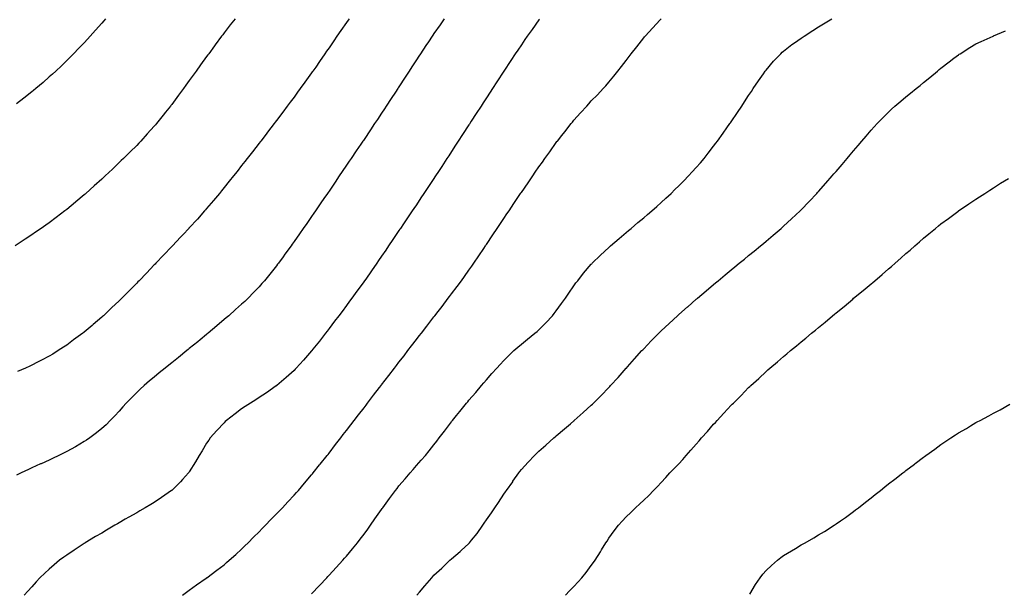
# Model space of a CAD drawing. Units: inches. Extents: x 920963 to 923603, y 7334858 to 7337498.
# Drawn here: x 922131 to 922694, y 7336853 to 7337181 of the extents above; entities that cross this region are included whole.
import ezdxf

# ---------------------------------------------------------------- set-up
doc = ezdxf.new("R2010")
doc.units = ezdxf.units.IN
doc.header["$MEASUREMENT"] = 0
doc.layers.add('Contour_92097334', color=7, linetype='Continuous', true_color=0x2bb542)

msp = doc.modelspace()

# ---------------------------------------------------------------- linework, layer by layer
at = {"layer": 'Contour_92097334'}
for points in [[(922254.3, 7337181.92, 3346), (922251.58, 7337178.39, 3346), (922248.05, 7337173.78, 3346), (922247.24, 7337172.73, 3346), (922246.61, 7337171.92, 3346), (922242.97, 7337167, 3346), (922242.5, 7337166.37, 3346), (922239.22, 7337161.92, 3346), (922238.72, 7337161.25, 3346), (922238.05, 7337160.31, 3346), (922234.5, 7337155.47, 3346), (922231.96, 7337151.92, 3346), (922230.29, 7337149.68, 3346), (922228.05, 7337146.53, 3346), (922226.11, 7337143.86, 3346), (922224.73, 7337141.92, 3346), (922221.87, 7337138.1, 3346), (922218.05, 7337132.84, 3346), (922217.65, 7337132.32, 3346), (922217.36, 7337131.92, 3346), (922214.53, 7337128.4, 3346), (922213.21, 7337126.76, 3346), (922209.32, 7337121.92, 3346), (922208.73, 7337121.24, 3346), (922208.05, 7337120.42, 3346), (922204.03, 7337115.94, 3346), (922200.39, 7337111.92, 3346), (922199.25, 7337110.72, 3346), (922198.05, 7337109.45, 3346), (922194.26, 7337105.71, 3346), (922190.45, 7337101.92, 3346), (922189.24, 7337100.73, 3346), (922188.05, 7337099.55, 3346), (922184.11, 7337095.86, 3346), (922179.96, 7337091.92, 3346), (922178.98, 7337090.99, 3346), (922178.05, 7337090.1, 3346), (922173.72, 7337086.25, 3346), (922168.92, 7337081.92, 3346), (922168.46, 7337081.51, 3346), (922168.05, 7337081.13, 3346), (922163.3, 7337077.17, 3346), (922163.03, 7337076.94, 3346), (922158.05, 7337072.74, 3346), (922157.59, 7337072.38, 3346), (922156.97, 7337071.92, 3346), (922151.9, 7337068.07, 3346), (922148.05, 7337065.16, 3346), (922146.14, 7337063.83, 3346), (922143.38, 7337061.92, 3346), (922140.23, 7337059.74, 3346), (922138.05, 7337058.23, 3346), (922134.24, 7337055.73, 3346), (922128.43, 7337051.92, 3346)], [(922180.27, 7337181.92, 3347), (922179.25, 7337180.72, 3347), (922178.05, 7337179.3, 3347), (922174.53, 7337175.44, 3347), (922171.36, 7337171.92, 3347), (922169.8, 7337170.17, 3347), (922168.05, 7337168.21, 3347), (922164.93, 7337165.04, 3347), (922161.91, 7337161.92, 3347), (922160, 7337159.97, 3347), (922158.05, 7337157.96, 3347), (922154.94, 7337155.03, 3347), (922151.69, 7337151.92, 3347), (922149.79, 7337150.18, 3347), (922148.05, 7337148.6, 3347), (922144.46, 7337145.51, 3347), (922140.31, 7337141.92, 3347), (922139.07, 7337140.9, 3347), (922138.05, 7337140.08, 3347), (922133.49, 7337136.48, 3347), (922129.3, 7337133.17, 3347)], [(922373.95, 7337181.92, 3344), (922371.53, 7337178.44, 3344), (922368.05, 7337173.43, 3344), (922367.43, 7337172.54, 3344), (922367, 7337171.92, 3344), (922364.89, 7337168.76, 3344), (922363.42, 7337166.55, 3344), (922360.35, 7337161.92, 3344), (922359.45, 7337160.52, 3344), (922358.05, 7337158.38, 3344), (922355.5, 7337154.47, 3344), (922353.85, 7337151.92, 3344), (922351.56, 7337148.41, 3344), (922348.05, 7337143.02, 3344), (922347.62, 7337142.35, 3344), (922347.33, 7337141.92, 3344), (922345.97, 7337139.84, 3344), (922343.66, 7337136.31, 3344), (922340.77, 7337131.92, 3344), (922339.7, 7337130.27, 3344), (922338.05, 7337127.79, 3344), (922335.71, 7337124.26, 3344), (922334.14, 7337121.92, 3344), (922331.71, 7337118.26, 3344), (922328.05, 7337112.82, 3344), (922327.69, 7337112.28, 3344), (922327.44, 7337111.92, 3344), (922326.19, 7337110.06, 3344), (922323.66, 7337106.31, 3344), (922320.68, 7337101.92, 3344), (922319.62, 7337100.35, 3344), (922318.05, 7337098.04, 3344), (922315.57, 7337094.4, 3344), (922313.89, 7337091.92, 3344), (922311.54, 7337088.43, 3344), (922308.05, 7337083.28, 3344), (922307.5, 7337082.47, 3344), (922307.12, 7337081.92, 3344), (922305.1, 7337078.97, 3344), (922303.43, 7337076.54, 3344), (922300.28, 7337071.92, 3344), (922299.38, 7337070.59, 3344), (922298.05, 7337068.65, 3344), (922295.27, 7337064.7, 3344), (922293.34, 7337061.92, 3344), (922291.17, 7337058.8, 3344), (922288.05, 7337054.33, 3344), (922287.03, 7337052.94, 3344), (922286.3, 7337051.92, 3344), (922282.84, 7337047.13, 3344), (922281.74, 7337045.61, 3344), (922279.07, 7337041.92, 3344), (922278.64, 7337041.33, 3344), (922278.05, 7337040.55, 3344), (922274.22, 7337035.75, 3344), (922271.09, 7337031.92, 3344), (922269.68, 7337030.29, 3344), (922268.05, 7337028.46, 3344), (922264.87, 7337025.1, 3344), (922261.78, 7337021.92, 3344), (922259.85, 7337020.12, 3344), (922258.05, 7337018.46, 3344), (922254.6, 7337015.37, 3344), (922250.76, 7337011.92, 3344), (922249.29, 7337010.68, 3344), (922248.05, 7337009.67, 3344), (922243.85, 7337006.12, 3344), (922238.9, 7337001.92, 3344), (922238.43, 7337001.54, 3344), (922238.05, 7337001.23, 3344), (922234.28, 7336998.15, 3344), (922232.93, 7336997.04, 3344), (922228.05, 7336993.04, 3344), (922227.43, 7336992.54, 3344), (922226.69, 7336991.92, 3344), (922221.91, 7336988.06, 3344), (922218.05, 7336984.94, 3344), (922216.38, 7336983.59, 3344), (922214.3, 7336981.92, 3344), (922210.86, 7336979.11, 3344), (922208.05, 7336976.77, 3344), (922205.41, 7336974.56, 3344), (922202.3, 7336971.92, 3344), (922200.11, 7336969.86, 3344), (922198.05, 7336967.87, 3344), (922195.05, 7336964.92, 3344), (922192.05, 7336961.92, 3344), (922190.19, 7336959.78, 3344), (922188.05, 7336957.35, 3344), (922185.43, 7336954.54, 3344), (922182.89, 7336951.92, 3344), (922180.48, 7336949.49, 3344), (922178.05, 7336947.27, 3344), (922175.11, 7336944.86, 3344), (922171.17, 7336941.92, 3344), (922169.33, 7336940.64, 3344), (922168.05, 7336939.8, 3344), (922163.06, 7336936.91, 3344), (922163.02, 7336936.89, 3344), (922158.05, 7336934.08, 3344), (922156.6, 7336933.37, 3344), (922153.58, 7336931.92, 3344), (922149.84, 7336930.13, 3344), (922148.05, 7336929.27, 3344), (922143.3, 7336927.17, 3344), (922142.95, 7336927.02, 3344), (922138.05, 7336924.82, 3344), (922136.06, 7336923.91, 3344), (922131.86, 7336921.92, 3344), (922129.3, 7336920.67, 3344)], [(922319.51, 7337181.92, 3345), (922318.91, 7337181.06, 3345), (922318.05, 7337179.8, 3345), (922314.81, 7337175.16, 3345), (922312.57, 7337171.92, 3345), (922310.75, 7337169.22, 3345), (922308.05, 7337165.24, 3345), (922306.68, 7337163.29, 3345), (922305.73, 7337161.92, 3345), (922302.57, 7337157.4, 3345), (922300.41, 7337154.28, 3345), (922298.78, 7337151.92, 3345), (922298.48, 7337151.49, 3345), (922298.05, 7337150.88, 3345), (922294.28, 7337145.69, 3345), (922291.55, 7337141.92, 3345), (922290.08, 7337139.89, 3345), (922288.05, 7337137.05, 3345), (922285.84, 7337134.13, 3345), (922284.19, 7337131.92, 3345), (922281.56, 7337128.41, 3345), (922278.05, 7337123.72, 3345), (922277.26, 7337122.71, 3345), (922276.66, 7337121.92, 3345), (922272.92, 7337117.05, 3345), (922272.01, 7337115.88, 3345), (922268.95, 7337111.92, 3345), (922268.56, 7337111.41, 3345), (922268.05, 7337110.75, 3345), (922264.18, 7337105.79, 3345), (922261.17, 7337101.92, 3345), (922259.8, 7337100.17, 3345), (922258.05, 7337097.93, 3345), (922255.41, 7337094.56, 3345), (922253.34, 7337091.92, 3345), (922251, 7337088.97, 3345), (922248.05, 7337085.26, 3345), (922246.56, 7337083.41, 3345), (922245.35, 7337081.92, 3345), (922242.04, 7337077.93, 3345), (922238.05, 7337073.25, 3345), (922237.43, 7337072.54, 3345), (922236.88, 7337071.92, 3345), (922232.72, 7337067.25, 3345), (922228.05, 7337062.15, 3345), (922227.94, 7337062.03, 3345), (922227.84, 7337061.92, 3345), (922224.52, 7337058.39, 3345), (922223.09, 7337056.88, 3345), (922218.43, 7337051.92, 3345), (922218.24, 7337051.73, 3345), (922218.05, 7337051.52, 3345), (922213.38, 7337046.59, 3345), (922208.96, 7337041.92, 3345), (922208.51, 7337041.46, 3345), (922208.05, 7337040.97, 3345), (922203.63, 7337036.34, 3345), (922199.42, 7337031.92, 3345), (922198.74, 7337031.23, 3345), (922198.05, 7337030.53, 3345), (922193.76, 7337026.21, 3345), (922189.54, 7337021.92, 3345), (922188.77, 7337021.2, 3345), (922188.05, 7337020.5, 3345), (922183.64, 7337016.33, 3345), (922179.06, 7337011.92, 3345), (922178.52, 7337011.45, 3345), (922178.05, 7337011.04, 3345), (922173.09, 7337006.88, 3345), (922172.48, 7337006.35, 3345), (922168.05, 7337002.54, 3345), (922167.7, 7337002.27, 3345), (922167.26, 7337001.92, 3345), (922161.96, 7336998.01, 3345), (922158.05, 7336995.06, 3345), (922156.11, 7336993.86, 3345), (922153.11, 7336991.92, 3345), (922150.01, 7336989.96, 3345), (922148.05, 7336988.68, 3345), (922143.58, 7336986.39, 3345), (922141.35, 7336985.22, 3345), (922138.05, 7336983.5, 3345), (922136.95, 7336983.02, 3345), (922134.44, 7336981.92, 3345), (922129.94, 7336980.03, 3345)], [(922428.35, 7337181.62, 3343), (922428.05, 7337181.22, 3343), (922424.15, 7337175.82, 3343), (922421.35, 7337171.92, 3343), (922420.02, 7337169.95, 3343), (922418.05, 7337167.05, 3343), (922415.97, 7337164, 3343), (922414.57, 7337161.92, 3343), (922411.99, 7337157.98, 3343), (922408.05, 7337151.96, 3343), (922408.03, 7337151.92, 3343), (922407.97, 7337151.84, 3343), (922404.09, 7337145.88, 3343), (922401.52, 7337141.92, 3343), (922400.15, 7337139.82, 3343), (922398.05, 7337136.59, 3343), (922396.21, 7337133.76, 3343), (922395.01, 7337131.92, 3343), (922392.26, 7337127.71, 3343), (922389.34, 7337123.21, 3343), (922388.5, 7337121.92, 3343), (922388.32, 7337121.65, 3343), (922388.05, 7337121.23, 3343), (922384.38, 7337115.59, 3343), (922381.99, 7337111.92, 3343), (922380.44, 7337109.53, 3343), (922378.05, 7337105.87, 3343), (922376.5, 7337103.47, 3343), (922375.48, 7337101.92, 3343), (922372.55, 7337097.42, 3343), (922370.67, 7337094.54, 3343), (922368.95, 7337091.92, 3343), (922368.59, 7337091.38, 3343), (922368.05, 7337090.55, 3343), (922364.62, 7337085.35, 3343), (922362.34, 7337081.92, 3343), (922360.63, 7337079.34, 3343), (922358.05, 7337075.46, 3343), (922356.62, 7337073.35, 3343), (922355.66, 7337071.92, 3343), (922352.6, 7337067.37, 3343), (922350.72, 7337064.59, 3343), (922348.91, 7337061.92, 3343), (922348.57, 7337061.4, 3343), (922348.05, 7337060.64, 3343), (922344.52, 7337055.45, 3343), (922342.14, 7337051.92, 3343), (922340.47, 7337049.5, 3343), (922338.05, 7337045.95, 3343), (922336.41, 7337043.56, 3343), (922335.3, 7337041.92, 3343), (922332.33, 7337037.64, 3343), (922329.02, 7337032.89, 3343), (922328.35, 7337031.92, 3343), (922328.22, 7337031.75, 3343), (922328.05, 7337031.51, 3343), (922324.04, 7337025.93, 3343), (922321.14, 7337021.92, 3343), (922319.82, 7337020.15, 3343), (922318.05, 7337017.77, 3343), (922315.56, 7337014.41, 3343), (922313.7, 7337011.92, 3343), (922311.25, 7337008.72, 3343), (922308.05, 7337004.52, 3343), (922306.92, 7337003.05, 3343), (922306.05, 7337001.92, 3343), (922302.55, 7336997.42, 3343), (922298.82, 7336992.69, 3343), (922298.21, 7336991.92, 3343), (922298.14, 7336991.83, 3343), (922298.05, 7336991.71, 3343), (922293.47, 7336986.5, 3343), (922289.33, 7336981.92, 3343), (922288.73, 7336981.24, 3343), (922288.05, 7336980.51, 3343), (922283.51, 7336976.46, 3343), (922278.15, 7336971.92, 3343), (922278.05, 7336971.84, 3343), (922277.8, 7336971.67, 3343), (922272.2, 7336967.77, 3343), (922268.05, 7336965.07, 3343), (922266.17, 7336963.8, 3343), (922263.2, 7336961.92, 3343), (922260.11, 7336959.86, 3343), (922258.05, 7336958.55, 3343), (922254.3, 7336955.67, 3343), (922249.4, 7336951.92, 3343), (922248.7, 7336951.27, 3343), (922248.05, 7336950.67, 3343), (922243.87, 7336946.1, 3343), (922240.1, 7336941.92, 3343), (922239.28, 7336940.69, 3343), (922238.05, 7336938.85, 3343), (922235.41, 7336934.56, 3343), (922233.78, 7336931.92, 3343), (922231.68, 7336928.29, 3343), (922228.05, 7336922.6, 3343), (922227.78, 7336922.19, 3343), (922227.59, 7336921.92, 3343), (922224.19, 7336918.06, 3343), (922223.13, 7336916.84, 3343), (922218.11, 7336911.92, 3343), (922218.08, 7336911.89, 3343), (922218.05, 7336911.87, 3343), (922217.89, 7336911.76, 3343), (922212.22, 7336907.75, 3343), (922208.05, 7336905.05, 3343), (922206.12, 7336903.85, 3343), (922202.87, 7336901.92, 3343), (922199.83, 7336900.14, 3343), (922198.05, 7336899.12, 3343), (922193.49, 7336896.48, 3343), (922191.46, 7336895.33, 3343), (922188.05, 7336893.38, 3343), (922187.13, 7336892.84, 3343), (922185.53, 7336891.92, 3343), (922180.84, 7336889.13, 3343), (922178.05, 7336887.5, 3343), (922174.54, 7336885.43, 3343), (922168.65, 7336881.92, 3343), (922168.28, 7336881.69, 3343), (922168.05, 7336881.53, 3343), (922166.9, 7336880.77, 3343), (922162.25, 7336877.72, 3343), (922158.05, 7336874.84, 3343), (922156.3, 7336873.67, 3343), (922153.85, 7336871.92, 3343), (922150.73, 7336869.24, 3343), (922148.05, 7336866.76, 3343), (922145.46, 7336864.51, 3343), (922142.65, 7336861.92, 3343), (922140.47, 7336859.5, 3343), (922138.05, 7336856.65, 3343), (922135.76, 7336854.21, 3343), (922133.7, 7336851.92, 3343)], [(922224.24, 7336851.92, 3342), (922226.43, 7336853.54, 3342), (922228.05, 7336854.68, 3342), (922232.23, 7336857.74, 3342), (922237.82, 7336861.69, 3342), (922238.05, 7336861.85, 3342), (922238.14, 7336861.92, 3342), (922243.83, 7336866.14, 3342), (922248.05, 7336869.34, 3342), (922249.43, 7336870.54, 3342), (922250.98, 7336871.92, 3342), (922254.71, 7336875.26, 3342), (922258.05, 7336878.28, 3342), (922259.89, 7336880.08, 3342), (922261.74, 7336881.92, 3342), (922264.9, 7336885.07, 3342), (922268.05, 7336888.22, 3342), (922269.87, 7336890.1, 3342), (922271.66, 7336891.92, 3342), (922274.82, 7336895.15, 3342), (922278.05, 7336898.42, 3342), (922279.76, 7336900.21, 3342), (922281.4, 7336901.92, 3342), (922284.56, 7336905.41, 3342), (922288.05, 7336909.14, 3342), (922289.35, 7336910.62, 3342), (922290.5, 7336911.92, 3342), (922293.97, 7336916, 3342), (922298.05, 7336920.73, 3342), (922298.58, 7336921.39, 3342), (922299, 7336921.92, 3342), (922302.64, 7336926.51, 3342), (922303, 7336926.97, 3342), (922307, 7336931.92, 3342), (922307.46, 7336932.51, 3342), (922308.05, 7336933.22, 3342), (922311.81, 7336938.16, 3342), (922314.71, 7336941.92, 3342), (922316.16, 7336943.81, 3342), (922318.05, 7336946.25, 3342), (922320.52, 7336949.45, 3342), (922322.43, 7336951.92, 3342), (922324.88, 7336955.09, 3342), (922328.05, 7336959.23, 3342), (922329.22, 7336960.75, 3342), (922330.12, 7336961.92, 3342), (922333.56, 7336966.41, 3342), (922336.91, 7336970.78, 3342), (922337.78, 7336971.92, 3342), (922338.05, 7336972.27, 3342), (922342.25, 7336977.72, 3342), (922345.48, 7336981.92, 3342), (922346.6, 7336983.37, 3342), (922348.05, 7336985.26, 3342), (922350.95, 7336989.02, 3342), (922353.19, 7336991.92, 3342), (922355.31, 7336994.66, 3342), (922358.05, 7336998.23, 3342), (922359.66, 7337000.31, 3342), (922360.91, 7337001.92, 3342), (922364.02, 7337005.95, 3342), (922368.05, 7337011.2, 3342), (922368.37, 7337011.6, 3342), (922368.61, 7337011.92, 3342), (922370.46, 7337014.33, 3342), (922372.71, 7337017.26, 3342), (922376.25, 7337021.92, 3342), (922377.01, 7337022.96, 3342), (922378.05, 7337024.36, 3342), (922381.33, 7337028.64, 3342), (922383.77, 7337031.92, 3342), (922385.56, 7337034.41, 3342), (922388.05, 7337037.97, 3342), (922389.73, 7337040.24, 3342), (922390.89, 7337041.92, 3342), (922393.78, 7337046.19, 3342), (922396.56, 7337050.43, 3342), (922397.54, 7337051.92, 3342), (922397.74, 7337052.23, 3342), (922398.05, 7337052.69, 3342), (922401.8, 7337058.17, 3342), (922404.31, 7337061.92, 3342), (922405.81, 7337064.16, 3342), (922408.05, 7337067.57, 3342), (922409.82, 7337070.15, 3342), (922410.99, 7337071.92, 3342), (922413.84, 7337076.13, 3342), (922416.88, 7337080.75, 3342), (922417.65, 7337081.92, 3342), (922417.81, 7337082.16, 3342), (922418.05, 7337082.52, 3342), (922421.91, 7337088.06, 3342), (922424.53, 7337091.92, 3342), (922425.96, 7337094.01, 3342), (922428.05, 7337097.16, 3342), (922430.07, 7337099.9, 3342), (922431.52, 7337101.92, 3342), (922434.27, 7337105.7, 3342), (922438.05, 7337111.11, 3342), (922438.42, 7337111.55, 3342), (922438.7, 7337111.92, 3342), (922441.26, 7337115.13, 3342), (922442.85, 7337117.12, 3342), (922446.57, 7337121.92, 3342), (922447.22, 7337122.75, 3342), (922448.05, 7337123.84, 3342), (922451.97, 7337128, 3342), (922455.47, 7337131.92, 3342), (922456.69, 7337133.28, 3342), (922458.05, 7337134.87, 3342), (922461.56, 7337138.41, 3342), (922464.82, 7337141.92, 3342), (922466.37, 7337143.6, 3342), (922468.05, 7337145.63, 3342), (922470.95, 7337149.02, 3342), (922473.25, 7337151.92, 3342), (922475.39, 7337154.58, 3342), (922478.05, 7337158.1, 3342), (922479.67, 7337160.3, 3342), (922480.84, 7337161.92, 3342), (922484.05, 7337165.92, 3342), (922488.05, 7337170.99, 3342), (922488.46, 7337171.51, 3342), (922488.78, 7337171.92, 3342), (922493.22, 7337176.75, 3342), (922497.26, 7337181.13, 3342), (922497.99, 7337181.92, 3342)], [(922298.05, 7336852.69, 3341), (922302.53, 7336857.44, 3341), (922306.78, 7336861.92, 3341), (922307.4, 7336862.57, 3341), (922308.05, 7336863.27, 3341), (922312.2, 7336867.77, 3341), (922315.96, 7336871.92, 3341), (922316.95, 7336873.02, 3341), (922318.05, 7336874.3, 3341), (922321.51, 7336878.46, 3341), (922324.27, 7336881.92, 3341), (922325.93, 7336884.04, 3341), (922328.05, 7336886.86, 3341), (922330.19, 7336889.78, 3341), (922331.71, 7336891.92, 3341), (922334.33, 7336895.64, 3341), (922338.05, 7336900.96, 3341), (922338.45, 7336901.52, 3341), (922338.73, 7336901.92, 3341), (922340.65, 7336904.52, 3341), (922342.68, 7336907.29, 3341), (922346.1, 7336911.92, 3341), (922346.95, 7336913.02, 3341), (922348.05, 7336914.45, 3341), (922351.5, 7336918.47, 3341), (922354.42, 7336921.92, 3341), (922356.1, 7336923.87, 3341), (922358.05, 7336926.22, 3341), (922360.79, 7336929.18, 3341), (922363.15, 7336931.92, 3341), (922365.4, 7336934.57, 3341), (922368.05, 7336937.96, 3341), (922369.8, 7336940.17, 3341), (922371.08, 7336941.92, 3341), (922374.1, 7336945.87, 3341), (922378.05, 7336951.19, 3341), (922378.36, 7336951.61, 3341), (922378.59, 7336951.92, 3341), (922380.9, 7336954.77, 3341), (922382.82, 7336957.15, 3341), (922386.76, 7336961.92, 3341), (922387.35, 7336962.62, 3341), (922388.05, 7336963.47, 3341), (922391.94, 7336968.03, 3341), (922395.3, 7336971.92, 3341), (922396.57, 7336973.4, 3341), (922398.05, 7336975.15, 3341), (922401.19, 7336978.78, 3341), (922404, 7336981.92, 3341), (922405.92, 7336984.05, 3341), (922408.05, 7336986.29, 3341), (922410.85, 7336989.12, 3341), (922413.82, 7336991.92, 3341), (922416.06, 7336993.91, 3341), (922418.05, 7336995.54, 3341), (922421.53, 7336998.44, 3341), (922425.81, 7337001.92, 3341), (922427.01, 7337002.96, 3341), (922428.05, 7337003.83, 3341), (922432.07, 7337007.9, 3341), (922435.89, 7337011.92, 3341), (922436.82, 7337013.15, 3341), (922438.05, 7337014.74, 3341), (922441.08, 7337018.89, 3341), (922443.3, 7337021.92, 3341), (922445.15, 7337024.82, 3341), (922448.05, 7337029, 3341), (922449.3, 7337030.67, 3341), (922450.3, 7337031.92, 3341), (922453.65, 7337036.32, 3341), (922458.05, 7337041.4, 3341), (922458.3, 7337041.67, 3341), (922458.56, 7337041.92, 3341), (922463.31, 7337046.66, 3341), (922468.05, 7337051, 3341), (922468.54, 7337051.43, 3341), (922469.13, 7337051.92, 3341), (922473.92, 7337056.05, 3341), (922478.05, 7337059.45, 3341), (922479.37, 7337060.6, 3341), (922480.95, 7337061.92, 3341), (922484.73, 7337065.24, 3341), (922488.05, 7337067.97, 3341), (922490.15, 7337069.82, 3341), (922492.63, 7337071.92, 3341), (922495.47, 7337074.5, 3341), (922498.05, 7337076.77, 3341), (922500.73, 7337079.24, 3341), (922503.69, 7337081.92, 3341), (922505.88, 7337084.09, 3341), (922508.05, 7337086.23, 3341), (922510.9, 7337089.07, 3341), (922513.74, 7337091.92, 3341), (922515.77, 7337094.2, 3341), (922518.05, 7337096.75, 3341), (922520.46, 7337099.51, 3341), (922522.58, 7337101.92, 3341), (922524.97, 7337105, 3341), (922528.05, 7337108.98, 3341), (922529.32, 7337110.65, 3341), (922530.32, 7337111.92, 3341), (922533.49, 7337116.48, 3341), (922535.66, 7337119.53, 3341), (922537.35, 7337121.92, 3341), (922537.63, 7337122.34, 3341), (922538.05, 7337122.96, 3341), (922541.66, 7337128.31, 3341), (922544.11, 7337131.92, 3341), (922545.67, 7337134.3, 3341), (922548.05, 7337137.96, 3341), (922549.62, 7337140.35, 3341), (922550.66, 7337141.92, 3341), (922553.65, 7337146.32, 3341), (922556.48, 7337150.35, 3341), (922557.58, 7337151.92, 3341), (922557.78, 7337152.19, 3341), (922558.05, 7337152.53, 3341), (922562.37, 7337157.6, 3341), (922566.4, 7337161.92, 3341), (922567.25, 7337162.72, 3341), (922568.05, 7337163.41, 3341), (922572.85, 7337167.12, 3341), (922574.21, 7337168.08, 3341), (922578.05, 7337170.83, 3341), (922578.72, 7337171.25, 3341), (922579.91, 7337171.92, 3341), (922584.83, 7337175.14, 3341), (922588.05, 7337177.29, 3341), (922590.93, 7337179.04, 3341), (922595.6, 7337181.92, 3341)], [(922358.29, 7336851.92, 3340), (922359.79, 7336853.66, 3340), (922362.81, 7336857.16, 3340), (922366.83, 7336861.92, 3340), (922367.4, 7336862.57, 3340), (922368.05, 7336863.3, 3340), (922372.51, 7336867.46, 3340), (922377.13, 7336871.92, 3340), (922378.05, 7336872.75, 3340), (922383.03, 7336876.94, 3340), (922383.55, 7336877.42, 3340), (922388.05, 7336881.58, 3340), (922388.22, 7336881.75, 3340), (922388.35, 7336881.92, 3340), (922389.57, 7336883.44, 3340), (922392.7, 7336887.27, 3340), (922395.96, 7336891.92, 3340), (922396.83, 7336893.14, 3340), (922398.05, 7336895, 3340), (922400.94, 7336899.03, 3340), (922402.82, 7336901.92, 3340), (922404.95, 7336905.02, 3340), (922408.05, 7336909.75, 3340), (922408.97, 7336911, 3340), (922409.59, 7336911.92, 3340), (922413.09, 7336916.88, 3340), (922413.26, 7336917.13, 3340), (922416.59, 7336921.92, 3340), (922417.22, 7336922.75, 3340), (922418.05, 7336923.81, 3340), (922421.98, 7336927.99, 3340), (922425.65, 7336931.92, 3340), (922428.05, 7336934.3, 3340), (922432.09, 7336937.88, 3340), (922436.63, 7336941.92, 3340), (922437.39, 7336942.58, 3340), (922438.05, 7336943.17, 3340), (922442.81, 7336947.16, 3340), (922446.21, 7336950.08, 3340), (922448.05, 7336951.66, 3340), (922448.19, 7336951.78, 3340), (922448.35, 7336951.92, 3340), (922453.47, 7336956.5, 3340), (922458.05, 7336960.73, 3340), (922458.66, 7336961.31, 3340), (922459.28, 7336961.92, 3340), (922463.67, 7336966.3, 3340), (922468.05, 7336970.82, 3340), (922468.59, 7336971.38, 3340), (922469.08, 7336971.92, 3340), (922473.37, 7336976.6, 3340), (922478.05, 7336981.83, 3340), (922478.09, 7336981.88, 3340), (922478.12, 7336981.92, 3340), (922478.76, 7336982.63, 3340), (922482.81, 7336987.16, 3340), (922487.05, 7336991.92, 3340), (922487.53, 7336992.44, 3340), (922488.05, 7336992.98, 3340), (922492.4, 7336997.57, 3340), (922496.67, 7337001.92, 3340), (922497.37, 7337002.6, 3340), (922498.05, 7337003.24, 3340), (922502.52, 7337007.45, 3340), (922507.34, 7337011.92, 3340), (922507.71, 7337012.26, 3340), (922508.05, 7337012.56, 3340), (922513.04, 7337016.93, 3340), (922513.19, 7337017.06, 3340), (922518.05, 7337021.32, 3340), (922518.37, 7337021.6, 3340), (922518.75, 7337021.92, 3340), (922523.78, 7337026.19, 3340), (922528.05, 7337029.82, 3340), (922529.19, 7337030.78, 3340), (922530.57, 7337031.92, 3340), (922534.66, 7337035.31, 3340), (922538.05, 7337038.12, 3340), (922540.13, 7337039.84, 3340), (922542.69, 7337041.92, 3340), (922545.64, 7337044.33, 3340), (922548.05, 7337046.3, 3340), (922551.15, 7337048.82, 3340), (922554.93, 7337051.92, 3340), (922556.63, 7337053.34, 3340), (922558.05, 7337054.54, 3340), (922562.04, 7337057.93, 3340), (922566.67, 7337061.92, 3340), (922567.4, 7337062.57, 3340), (922568.05, 7337063.17, 3340), (922572.6, 7337067.37, 3340), (922577.44, 7337071.92, 3340), (922578.05, 7337072.54, 3340), (922582.67, 7337077.3, 3340), (922587.06, 7337081.92, 3340), (922587.53, 7337082.44, 3340), (922588.05, 7337083.03, 3340), (922592.22, 7337087.75, 3340), (922595.9, 7337091.92, 3340), (922596.88, 7337093.09, 3340), (922598.05, 7337094.45, 3340), (922601.47, 7337098.5, 3340), (922604.38, 7337101.92, 3340), (922606.05, 7337103.92, 3340), (922608.05, 7337106.29, 3340), (922610.64, 7337109.33, 3340), (922612.86, 7337111.92, 3340), (922615.22, 7337114.75, 3340), (922618.05, 7337118.06, 3340), (922619.89, 7337120.08, 3340), (922621.59, 7337121.92, 3340), (922624.77, 7337125.2, 3340), (922628.05, 7337128.48, 3340), (922629.84, 7337130.13, 3340), (922631.75, 7337131.92, 3340), (922635.18, 7337134.79, 3340), (922638.05, 7337137.21, 3340), (922640.69, 7337139.28, 3340), (922643.9, 7337141.92, 3340), (922646.21, 7337143.76, 3340), (922648.05, 7337145.36, 3340), (922651.73, 7337148.24, 3340), (922656.06, 7337151.92, 3340), (922657.13, 7337152.84, 3340), (922658.05, 7337153.69, 3340), (922662.75, 7337157.22, 3340), (922665.45, 7337159.32, 3340), (922668.05, 7337161.32, 3340), (922668.42, 7337161.55, 3340), (922669.01, 7337161.92, 3340), (922674.53, 7337165.44, 3340), (922678.05, 7337167.55, 3340), (922681.03, 7337168.94, 3340), (922687.84, 7337171.92, 3340), (922687.99, 7337171.98, 3340), (922688.05, 7337172.01, 3340), (922688.2, 7337172.07, 3340), (922695.03, 7337174.94, 3340)], [(922443.23, 7336851.92, 3339), (922445.61, 7336854.36, 3339), (922448.05, 7336856.94, 3339), (922450.49, 7336859.48, 3339), (922452.62, 7336861.92, 3339), (922455.05, 7336864.92, 3339), (922458.05, 7336868.91, 3339), (922459.36, 7336870.61, 3339), (922460.3, 7336871.92, 3339), (922463.25, 7336876.72, 3339), (922463.91, 7336877.78, 3339), (922466.47, 7336881.92, 3339), (922467.06, 7336882.91, 3339), (922468.05, 7336884.49, 3339), (922471.21, 7336888.76, 3339), (922473.7, 7336891.92, 3339), (922475.75, 7336894.22, 3339), (922478.05, 7336896.77, 3339), (922480.73, 7336899.24, 3339), (922483.33, 7336901.92, 3339), (922485.83, 7336904.14, 3339), (922488.05, 7336906.33, 3339), (922490.96, 7336909.01, 3339), (922493.65, 7336911.92, 3339), (922495.91, 7336914.06, 3339), (922498.05, 7336916.37, 3339), (922500.75, 7336919.22, 3339), (922502.99, 7336921.92, 3339), (922505.52, 7336924.45, 3339), (922508.05, 7336927.19, 3339), (922510.37, 7336929.6, 3339), (922512.39, 7336931.92, 3339), (922515.09, 7336934.88, 3339), (922518.05, 7336938.4, 3339), (922519.73, 7336940.24, 3339), (922521.17, 7336941.92, 3339), (922524.44, 7336945.53, 3339), (922528.05, 7336949.72, 3339), (922529.12, 7336950.85, 3339), (922530.09, 7336951.92, 3339), (922533.93, 7336956.04, 3339), (922538.05, 7336960.63, 3339), (922538.7, 7336961.27, 3339), (922539.32, 7336961.92, 3339), (922543.71, 7336966.26, 3339), (922548.05, 7336970.76, 3339), (922548.66, 7336971.31, 3339), (922549.28, 7336971.92, 3339), (922553.92, 7336976.05, 3339), (922558.05, 7336979.97, 3339), (922559.1, 7336980.87, 3339), (922560.26, 7336981.92, 3339), (922564.53, 7336985.44, 3339), (922568.05, 7336988.54, 3339), (922569.92, 7336990.05, 3339), (922572.03, 7336991.92, 3339), (922575.37, 7336994.6, 3339), (922578.05, 7336996.89, 3339), (922580.84, 7336999.13, 3339), (922584.02, 7337001.92, 3339), (922586.26, 7337003.71, 3339), (922588.05, 7337005.22, 3339), (922591.78, 7337008.19, 3339), (922596.08, 7337011.92, 3339), (922597.18, 7337012.79, 3339), (922598.05, 7337013.53, 3339), (922602.71, 7337017.26, 3339), (922607.6, 7337021.47, 3339), (922608.05, 7337021.86, 3339), (922608.08, 7337021.89, 3339), (922608.13, 7337021.92, 3339), (922613.65, 7337026.32, 3339), (922618.05, 7337030.12, 3339), (922619.05, 7337030.92, 3339), (922620.18, 7337031.92, 3339), (922624.49, 7337035.48, 3339), (922628.05, 7337038.65, 3339), (922629.84, 7337040.13, 3339), (922631.83, 7337041.92, 3339), (922635.17, 7337044.8, 3339), (922638.05, 7337047.46, 3339), (922640.48, 7337049.49, 3339), (922643.19, 7337051.92, 3339), (922645.8, 7337054.17, 3339), (922648.05, 7337056.21, 3339), (922651.21, 7337058.76, 3339), (922654.95, 7337061.92, 3339), (922656.67, 7337063.3, 3339), (922658.05, 7337064.44, 3339), (922662.36, 7337067.61, 3339), (922667.79, 7337071.66, 3339), (922668.05, 7337071.85, 3339), (922668.09, 7337071.88, 3339), (922668.15, 7337071.92, 3339), (922674.07, 7337075.9, 3339), (922678.05, 7337078.59, 3339), (922680.07, 7337079.9, 3339), (922683.1, 7337081.92, 3339), (922686.1, 7337083.87, 3339), (922688.05, 7337085.15, 3339), (922692.21, 7337087.76, 3339), (922696.64, 7337090.51, 3339)], [(922548.66, 7336852.53, 3338), (922551.93, 7336858.04, 3338), (922554.68, 7336861.92, 3338), (922556.12, 7336863.85, 3338), (922558.05, 7336866.08, 3338), (922561.05, 7336868.92, 3338), (922564.64, 7336871.92, 3338), (922566.53, 7336873.44, 3338), (922568.05, 7336874.56, 3338), (922572.62, 7336877.35, 3338), (922574.8, 7336878.67, 3338), (922578.05, 7336880.64, 3338), (922578.89, 7336881.08, 3338), (922580.44, 7336881.92, 3338), (922585.26, 7336884.71, 3338), (922588.05, 7336886.4, 3338), (922591.53, 7336888.44, 3338), (922596.92, 7336891.92, 3338), (922597.59, 7336892.38, 3338), (922598.05, 7336892.72, 3338), (922600.65, 7336894.52, 3338), (922603.5, 7336896.47, 3338), (922608.05, 7336899.84, 3338), (922609.25, 7336900.72, 3338), (922610.82, 7336901.92, 3338), (922614.84, 7336905.13, 3338), (922618.05, 7336907.72, 3338), (922620.41, 7336909.56, 3338), (922623.4, 7336911.92, 3338), (922626.02, 7336913.95, 3338), (922628.05, 7336915.57, 3338), (922631.66, 7336918.31, 3338), (922636.34, 7336921.92, 3338), (922637.32, 7336922.65, 3338), (922638.05, 7336923.22, 3338), (922643.01, 7336926.96, 3338), (922643.38, 7336927.25, 3338), (922648.05, 7336930.88, 3338), (922648.66, 7336931.31, 3338), (922649.49, 7336931.92, 3338), (922654.47, 7336935.5, 3338), (922658.05, 7336938.17, 3338), (922660.34, 7336939.63, 3338), (922663.7, 7336941.92, 3338), (922666.32, 7336943.65, 3338), (922668.05, 7336944.88, 3338), (922672.58, 7336947.39, 3338), (922675.03, 7336948.9, 3338), (922678.05, 7336950.72, 3338), (922678.87, 7336951.1, 3338), (922680.45, 7336951.92, 3338), (922685.45, 7336954.52, 3338), (922688.05, 7336956.1, 3338), (922691.91, 7336958.06, 3338), (922697.37, 7336961.24, 3338)]]:
    msp.add_polyline3d(points, dxfattribs=at)

doc.saveas('drawing.dxf')
